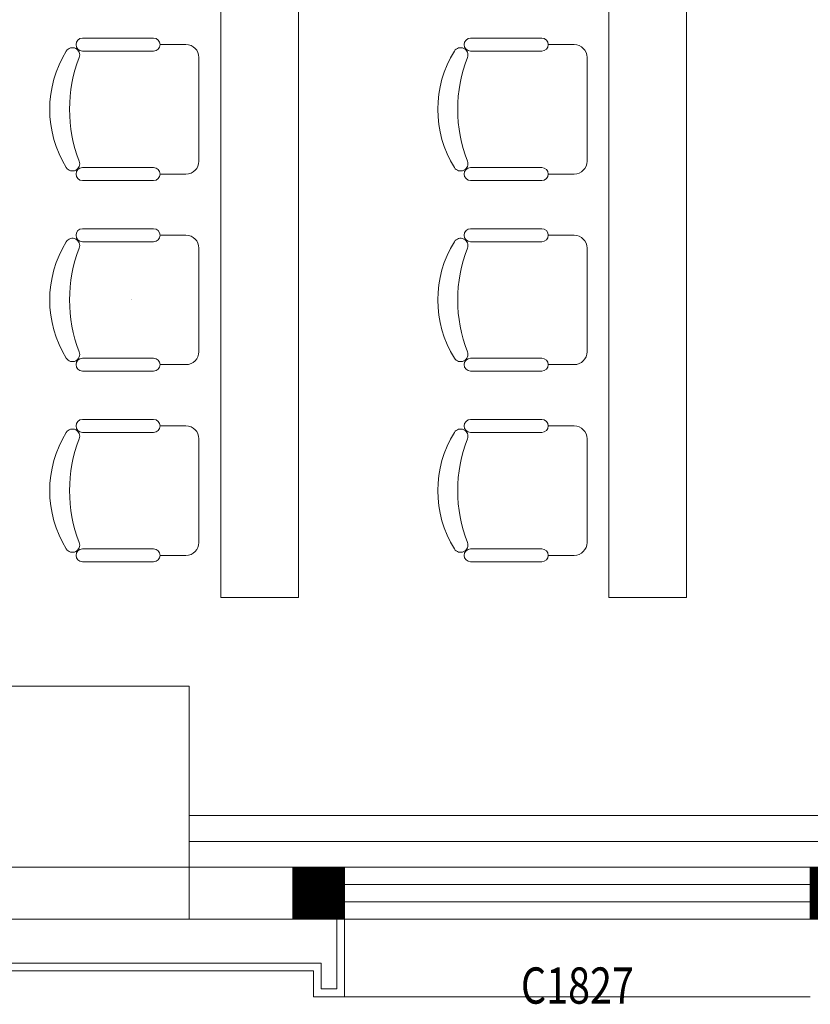
# Model space of a CAD drawing. Units: inches. Extents: x -403 to 182563, y 18427 to 241531.
# Drawn here: x 85120 to 88176, y 141274 to 145077 of the extents above; entities that cross this region are included whole.
import ezdxf
from ezdxf.enums import TextEntityAlignment as Align

# ---------------------------------------------------------------- set-up
doc = ezdxf.new("R2010")
doc.units = ezdxf.units.IN
doc.header["$MEASUREMENT"] = 0
for name, color, linetype in [('1家具', 223, 'Continuous'), ('COLUMN', 9, 'Continuous'), ('WALL', 255, 'Continuous'), ('WINDOW', 4, 'Continuous'), ('WINDOW_TEXT', 7, 'Continuous'), ('石材干挂', 37, 'Continuous'), ('窗帘盒', 40, 'Continuous')]:
    doc.layers.add(name, color=color, linetype=linetype)
doc.layers.add('WALLA', color=3, linetype='Continuous', lineweight=5)
doc.styles.add('-宋体', font='txt', dxfattribs={"width": 0.8})

# ---------------------------------------------------------------- blocks, each defined once
blk = doc.blocks.new('_FZH')
at = {"ltscale": 0.5, "const_width": 1}
blk.add_lwpolyline([(-0.5, 0), (0.5, 0)], dxfattribs=at)
at = {"layer": 'WALLA'}
for p, q in [((-0.5, 0.5), (0.5, 0.5)), ((-0.5, -0.5), (-0.5, 0.5)), ((0.5, -0.5), (0.5, 0.5)), ((-0.5, -0.5), (0.5, -0.5))]:
    blk.add_line(p, q, dxfattribs=at)

msp = doc.modelspace()

# ---------------------------------------------------------------- linework, layer by layer
at = {"layer": '1家具', "color": 253, "lineweight": 0}
for p, q in [((85897.3, 142845), (85897.3, 147166.8)), ((87397.3, 142845), (87397.3, 147166.8)), ((85363, 145006.1), (85638, 145006.1)), ((86863, 145006.1), (87138, 145006.1)), ((85763, 144981.1), (85663, 144981.1)), ((87263, 144981.1), (87163, 144981.1)), ((85638, 144956.1), (85363, 144956.1)), ((85813, 144931.1), (85813, 144531.1)), ((87138, 144956.1), (86863, 144956.1)), ((87313, 144931.1), (87313, 144531.1)), ((85363, 144506.1), (85638, 144506.1)), ((85763, 144481.1), (85663, 144481.1)), ((86863, 144506.1), (87138, 144506.1)), ((87263, 144481.1), (87163, 144481.1)), ((85638, 144456.1), (85363, 144456.1)), ((87138, 144456.1), (86863, 144456.1)), ((85363, 144269.7), (85638, 144269.7)), ((85763, 144244.7), (85663, 144244.7)), ((86863, 144269.7), (87138, 144269.7)), ((87263, 144244.7), (87163, 144244.7)), ((85638, 144219.7), (85363, 144219.7)), ((87138, 144219.7), (86863, 144219.7)), ((85813, 144194.7), (85813, 143794.7)), ((87313, 144194.7), (87313, 143794.7)), ((85363, 143769.7), (85638, 143769.7)), ((86863, 143769.7), (87138, 143769.7)), ((85638, 143719.7), (85363, 143719.7)), ((85763, 143744.7), (85663, 143744.7)), ((87138, 143719.7), (86863, 143719.7)), ((87263, 143744.7), (87163, 143744.7)), ((85363, 143532.9), (85638, 143532.9)), ((86863, 143532.9), (87138, 143532.9)), ((85638, 143482.9), (85363, 143482.9)), ((85763, 143507.9), (85663, 143507.9)), ((87138, 143482.9), (86863, 143482.9)), ((87263, 143507.9), (87163, 143507.9)), ((85813, 143457.9), (85813, 143057.9)), ((87313, 143457.9), (87313, 143057.9)), ((85363, 143032.9), (85638, 143032.9)), ((86863, 143032.9), (87138, 143032.9)), ((85763, 143007.9), (85663, 143007.9)), ((87263, 143007.9), (87163, 143007.9)), ((85638, 142982.9), (85363, 142982.9)), ((87138, 142982.9), (86863, 142982.9)), ((86197.3, 142845), (85897.3, 142845)), ((87697.3, 142845), (87397.3, 142845))]:
    msp.add_line(p, q, dxfattribs=at)
for points in [[(86197.3, 142845), (86197.3, 147166.8)], [(87697.3, 142845), (87697.3, 147166.8)]]:
    msp.add_lwpolyline(points, dxfattribs=at)
for centre, radius, start, end in [((85363, 144981.1), 25, 90, 270), ((85638, 144981.1), 25, 270, 90), ((86863, 144981.1), 25, 90, 270), ((87138, 144981.1), 25, 270, 90), ((85324.3, 144941.3), 28.1, 338.7607, 148.1092), ((85763, 144931.1), 50, 0, 90), ((86824.3, 144941.3), 28.1, 338.7607, 148.1092), ((87263, 144931.1), 50, 0, 90), ((85662.1, 144731.1), 425.9, 148.1092, 211.8908), ((85865.1, 144731.1), 552.1, 158.7607, 201.2393), ((87162.1, 144731.1), 425.9, 148.1092, 211.8908), ((87365.1, 144731.1), 552.1, 158.7607, 201.2393), ((85324.3, 144520.9), 28.1, 211.8908, 21.2393), ((85763, 144531.1), 50, 270, 0), ((86824.3, 144520.9), 28.1, 211.8908, 21.2393), ((87263, 144531.1), 50, 270, 0), ((85363, 144481.1), 25, 90, 270), ((85638, 144481.1), 25, 270, 90), ((86863, 144481.1), 25, 90, 270), ((87138, 144481.1), 25, 270, 90), ((85363, 144244.7), 25, 90, 270), ((85638, 144244.7), 25, 270, 90), ((85763, 144194.7), 50, 0, 90), ((86863, 144244.7), 25, 90, 270), ((87138, 144244.7), 25, 270, 90), ((87263, 144194.7), 50, 0, 90), ((85662.1, 143994.7), 425.9, 148.1092, 211.8908), ((85324.3, 144204.8), 28.1, 338.7607, 148.1092), ((87162.1, 143994.7), 425.9, 148.1092, 211.8908), ((86824.3, 144204.8), 28.1, 338.7607, 148.1092), ((85865.1, 143994.7), 552.1, 158.7607, 201.2393), ((87365.1, 143994.7), 552.1, 158.7607, 201.2393), ((85324.3, 143784.5), 28.1, 211.8908, 21.2393), ((85763, 143794.7), 50, 270, 0), ((86824.3, 143784.5), 28.1, 211.8908, 21.2393), ((87263, 143794.7), 50, 270, 0), ((85363, 143744.7), 25, 90, 270), ((85638, 143744.7), 25, 270, 90), ((86863, 143744.7), 25, 90, 270), ((87138, 143744.7), 25, 270, 90), ((85363, 143507.9), 25, 90, 270), ((85638, 143507.9), 25, 270, 90), ((86863, 143507.9), 25, 90, 270), ((87138, 143507.9), 25, 270, 90), ((85662.1, 143257.9), 425.9, 148.1092, 211.8908), ((85324.3, 143468.1), 28.1, 338.7607, 148.1092), ((85763, 143457.9), 50, 0, 90), ((87162.1, 143257.9), 425.9, 148.1092, 211.8908), ((86824.3, 143468.1), 28.1, 338.7607, 148.1092), ((87263, 143457.9), 50, 0, 90), ((85865.1, 143257.9), 552.1, 158.7607, 201.2393), ((87365.1, 143257.9), 552.1, 158.7607, 201.2393), ((85324.3, 143047.7), 28.1, 211.8908, 21.2393), ((85363, 143007.9), 25, 90, 270), ((85638, 143007.9), 25, 270, 90), ((85763, 143057.9), 50, 270, 0), ((86824.3, 143047.7), 28.1, 211.8908, 21.2393), ((86863, 143007.9), 25, 90, 270), ((87138, 143007.9), 25, 270, 90), ((87263, 143057.9), 50, 270, 0)]:
    msp.add_arc(centre, radius, start, end, dxfattribs=at)
at = {"layer": 'COLUMN', "linetype": 'Continuous', "lineweight": 0}
msp.add_lwpolyline([(85775.7, 141602.8), (85775.7, 142502.8), (84875.7, 142502.8), (84875.7, 141602.8), (85775.7, 141602.8)], dxfattribs=at)
at = {"layer": 'WALL', "linetype": 'Continuous', "lineweight": 0}
for points in [[(85325.7, 141802.8), (84275.7, 141802.8), (84275.7, 141602.8), (85325.7, 141602.8)], [(85325.7, 141602.8), (86375.7, 141602.8), (86375.7, 141802.8), (85325.7, 141802.8)], [(90275.7, 141602.8), (90275.7, 141802.8), (88175.7, 141802.8), (88175.7, 141602.8), (90275.7, 141602.8)]]:
    msp.add_lwpolyline(points, dxfattribs=at)
at = {"layer": 'WINDOW', "linetype": 'Continuous', "lineweight": 0}
for points in [[(88175.7, 141602.8), (88175.7, 141802.8), (86375.7, 141802.8), (86375.7, 141602.8), (88175.7, 141602.8)], [(86375.7, 141736.2), (88175.7, 141736.2)], [(86375.7, 141669.5), (88175.7, 141669.5)]]:
    msp.add_lwpolyline(points, dxfattribs=at)
at = {"layer": '石材干挂', "lineweight": 0}
for p, q in [((86345.7, 141602.8), (86345.7, 141332.8)), ((86375.7, 141302.8), (86375.7, 141602.8)), ((86285.7, 141432.8), (84365.7, 141432.8)), ((86285.7, 141332.8), (86285.7, 141432.8)), ((86255.7, 141402.8), (84395.7, 141402.8)), ((86255.7, 141402.8), (86255.7, 141302.8)), ((86345.7, 141332.8), (86285.7, 141332.8)), ((86255.7, 141302.8), (86375.7, 141302.8)), ((86375.7, 141302.8), (88175.7, 141302.8))]:
    msp.add_line(p, q, dxfattribs=at)
at = {"layer": '窗帘盒', "lineweight": 0, "ltscale": 0.5}
msp.add_lwpolyline([(92675.7, 141802.8), (85775.7, 141802.8), (85775.7, 142002.8), (92675.7, 142002.8)], close=True, dxfattribs=at)
at = {"layer": '窗帘盒', "color": 5, "lineweight": 0, "ltscale": 5}
msp.add_lwpolyline([(92675.7, 141902.8), (85775.7, 141902.8)], dxfattribs=at)

# ---------------------------------------------------------------- block references
at = {"layer": 'COLUMN', "lineweight": 0, "xscale": 200, "yscale": 200, "zscale": 400}
for p in [(86275.7, 141702.8), (88275.7, 141702.8)]:
    msp.add_blockref('_FZH', p, dxfattribs=at)

# ---------------------------------------------------------------- texts
at = {"layer": '1家具', "color": 253, "lineweight": 0, "style": '-宋体', "width": 0.8, "flags": 9}
for tag, p, s in [('XSIZE', (85551.1, 144731.5), '577'), ('YSIZE', (85551.1, 144731.5), '550'), ('XSIZE', (87051.1, 144731.5), '577'), ('YSIZE', (87051.1, 144731.5), '550'), ('XSIZE', (85551.1, 143995.1), '577'), ('YSIZE', (85551.1, 143995.1), '550'), ('XSIZE', (87051.1, 143995.1), '577'), ('YSIZE', (87051.1, 143995.1), '550'), ('XSIZE', (85551.1, 143258.3), '577'), ('YSIZE', (85551.1, 143258.3), '550'), ('XSIZE', (87051.1, 143258.3), '577'), ('YSIZE', (87051.1, 143258.3), '550')]:
    msp.add_attdef(tag, p, s, height=0.5, dxfattribs=at)
at = {"layer": 'WINDOW_TEXT', "lineweight": 0, "style": '-宋体', "width": 0.8}
msp.add_text('C1827', height=140, dxfattribs=at).set_placement((87275.7, 141327.8), align=Align.MIDDLE)

doc.saveas('drawing.dxf')
